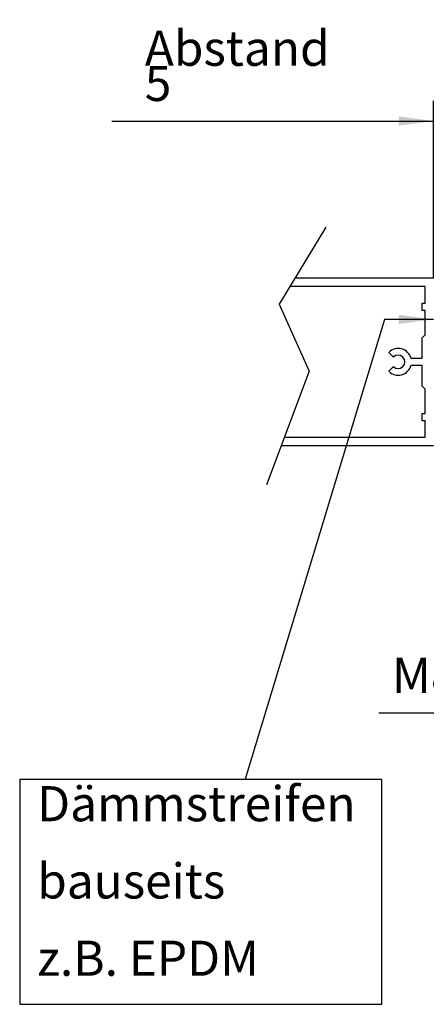
# Model space of a CAD drawing. Units: inches. Extents: x 101 to 1361, y 53 to 944.
# Drawn here: x 763 to 884, y 319 to 613 of the extents above; entities that cross this region are included whole.
import ezdxf

# ---------------------------------------------------------------- set-up
doc = ezdxf.new("R2010")
doc.units = ezdxf.units.IN
doc.layers.add('1', color=7, linetype='Continuous')
doc.styles.add('CONVERTER_11', font='txt.shx', dxfattribs={"width": 0.9})
doc.dimstyles.new('ME10_DIM_24', dxfattribs={"dimtxt": 10.5, "dimasz": 10.5, "dimexe": 6, "dimexo": 0, "dimgap": 6, "dimtad": 1, "dimdec": 1, "dimdsep": 46, "dimtxsty": 'CONVERTER_11', "dimsah": 1, "dimcen": 0.09, "dimclrd": 2, "dimclre": 2, "dimclrt": 3, "dimadec": 0, "dimazin": 0, "dimtfac": 1, "dimtdec": 4, "dimtix": 1, "dimtmove": 0, "dimatfit": 3, "dimfxl": 1, "dimtolj": 1, "dimtzin": 0, "dimarcsym": 0})
doc.dimstyles.new('ME10_DIM_47', dxfattribs={"dimtxt": 10.5, "dimasz": 10.5, "dimexe": 6, "dimexo": 0, "dimgap": 6, "dimtad": 1, "dimdsep": 46, "dimtxsty": 'CONVERTER_11', "dimsah": 1, "dimcen": 0.09, "dimclrd": 2, "dimclre": 2, "dimclrt": 3, "dimadec": 0, "dimazin": 0, "dimtfac": 1, "dimtdec": 4, "dimtix": 1, "dimtmove": 0, "dimatfit": 3, "dimfxl": 1, "dimtolj": 1, "dimtzin": 0, "dimarcsym": 0})
doc.dimstyles.get("Standard").update_dxf_attribs({"dimtxt": 0.18, "dimasz": 0.18, "dimexe": 0.18, "dimexo": 0.0625, "dimgap": 0.09, "dimtad": 0, "dimtih": 1, "dimtoh": 1, "dimdec": 4, "dimzin": 0, "dimdsep": 46, "dimtxsty": 'Standard', "dimcen": 0.09, "dimadec": 0, "dimazin": 0, "dimtfac": 1, "dimtdec": 4, "dimtofl": 0, "dimtmove": 0, "dimatfit": 3, "dimfxl": 1, "dimtolj": 1, "dimtzin": 0, "dimarcsym": 0})

# ---------------------------------------------------------------- blocks, each defined once
blk = doc.blocks.new('*D21')
at = {"layer": '1', "color": 2, "linetype": 'Continuous'}
for p, q in [((886.68, 535.8), (886.68, 588.83)), ((891.68, 535.6), (891.68, 588.83)), ((790.34, 582.83), (886.68, 582.83)), ((886.68, 582.83), (891.68, 582.83)), ((891.68, 582.83), (912.68, 582.83))]:
    blk.add_line(p, q, dxfattribs=at)
at = {"layer": '1', "color": 2}
for points in [[(876.18, 581.45), (876.18, 584.21), (886.68, 582.83)], [(902.18, 584.21), (902.18, 581.45), (891.68, 582.83)]]:
    blk.add_solid(points, dxfattribs=at)
at = {"layer": '1', "color": 3, "insert": (800.21, 588.83), "char_height": 10.5, "attachment_point": 7, "rotation": 0.0001, "line_spacing_factor": 0.60024, "style": 'CONVERTER_11'}
blk.add_mtext('\\C3;Abstand \\C3;5', dxfattribs=at)
blk = doc.blocks.new('*D44')
at = {"layer": '1', "color": 2, "linetype": 'Continuous'}
for p, q in [((897.68, 375.8), (897.68, 411.8)), ((905.68, 375.8), (905.68, 411.8)), ((870.23, 405.8), (897.68, 405.8)), ((897.68, 405.8), (905.68, 405.8)), ((905.68, 405.8), (926.68, 405.8))]:
    blk.add_line(p, q, dxfattribs=at)
at = {"layer": '1', "color": 2}
for points in [[(887.18, 404.42), (887.18, 407.18), (897.68, 405.8)], [(916.18, 407.18), (916.18, 404.42), (905.68, 405.8)]]:
    blk.add_solid(points, dxfattribs=at)
at = {"layer": '1', "color": 3, "insert": (874.22, 411.8), "char_height": 10.5, "attachment_point": 7, "rotation": 0.0001, "line_spacing_factor": 0.60024, "style": 'CONVERTER_11'}
blk.add_mtext('\\C3;M\\C3;8', dxfattribs=at)

msp = doc.modelspace()

# ---------------------------------------------------------------- linework, layer by layer
at = {"layer": '1', "color": 1, "linetype": 'Continuous'}
for p, q in [((854.406, 551.077), (840.406, 528.077)), ((884.183, 533.3), (843.585, 533.3)), ((886.683, 535.8), (845.107, 535.8)), ((884.183, 528.3), (884.183, 533.3)), ((840.406, 528.077), (849.406, 507.972)), ((883.183, 528.3), (883.183, 526.3)), ((884.183, 528.3), (883.183, 528.3)), ((883.183, 526.3), (884.183, 526.3)), ((884.183, 518.923), (884.183, 526.3)), ((884.183, 518.923), (883.183, 517.923)), ((883.183, 517.923), (883.183, 511.8)), ((873.231, 513.628), (874.646, 512.214)), ((883.183, 511.8), (879.933, 511.8)), ((879.933, 509.8), (883.183, 509.8)), ((883.183, 509.8), (883.183, 503.677)), ((849.406, 507.972), (836.683, 473.972)), ((874.646, 509.386), (873.231, 507.972)), ((883.183, 503.677), (884.183, 502.677)), ((884.183, 495.3), (884.183, 502.677)), ((883.183, 495.3), (883.183, 493.3)), ((884.183, 495.3), (883.183, 495.3)), ((883.183, 493.3), (884.183, 493.3)), ((884.183, 488.3), (884.183, 493.3)), ((842.045, 488.3), (884.183, 488.3)), ((841.109, 485.8), (886.683, 485.8))]:
    msp.add_line(p, q, dxfattribs=at)
at = {"layer": '1', "color": 3}
msp.add_lwpolyline([(762.761, 385.855), (762.761, 318.655), (871.173, 318.655), (871.173, 385.855)], close=True, dxfattribs=at)
at = {"layer": '1', "color": 1, "linetype": 'Continuous'}
for radius, start, end in [(4, 14.47751, 135), (2, 225, 135), (4, 225, 345.52249)]:
    msp.add_arc((876.06, 510.8), radius, start, end, dxfattribs=at)
at = {"layer": '1', "color": 2}
msp.add_solid([(876.184, 522.11), (876.182, 524.874), (886.683, 523.497)], dxfattribs=at)

# ---------------------------------------------------------------- texts
at = {"layer": '1', "color": 3, "insert": (768.011, 323.905), "char_height": 10.5, "attachment_point": 7, "line_spacing_factor": 1.320528, "style": 'CONVERTER_11'}
msp.add_mtext('Dämmstreifen\\Pbauseits\\Pz.B. EPDM', dxfattribs=at)

# ---------------------------------------------------------------- dimensions: what is measured, and where the dimension line sits
at = {"layer": '1'}
for base, p1, p2, dimstyle, override, picture, middle in [((886.683, 582.831), (891.683, 535.6), (886.683, 535.8), 'ME10_DIM_24', {"dimpost": 'Abstand <>'}, '*D21', (832.862, 594.081)), ((897.683, 405.8), (905.683, 375.8), (897.683, 375.8), 'ME10_DIM_47', {"dimpost": 'M<>'}, '*D44', (879.683, 417.05))]:
    dim = msp.add_linear_dim(base=base, p1=p1, p2=p2, dimstyle=dimstyle, override=override, dxfattribs=at)
    dim.commit()
    dim.dimension.update_dxf_attribs({"geometry": picture, "text_midpoint": middle, "text_rotation": 0.00014})

# ---------------------------------------------------------------- leaders
at = {"layer": '1', "color": 2, "linetype": 'Continuous', "has_arrowhead": 0}
msp.add_leader([(886.683, 523.497), (871.977, 523.49), (830.225, 386.015)], dimstyle='Standard', dxfattribs=at)

doc.saveas('drawing.dxf')
